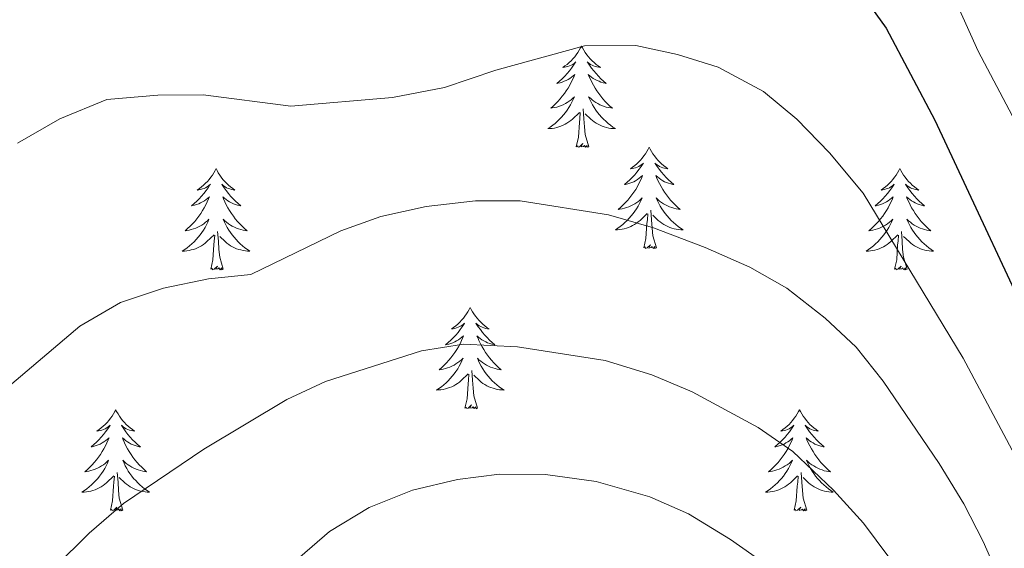
# Model space of a CAD drawing. Units: metres. Extents: x 627031 to 631541, y 4729206 to 4732259.
# Drawn here: x 628653 to 628769, y 4731573 to 4731635 of the extents above; entities that cross this region are included whole.
import ezdxf

# ---------------------------------------------------------------- set-up
doc = ezdxf.new("R2010")
doc.units = ezdxf.units.M
doc.header["$MEASUREMENT"] = 0
for name, color, linetype, lineweight in [('Level 36', 19, 'Continuous', 40), ('Level 4', 36, 'Continuous', 30), ('Level 5', 36, 'Continuous', 0)]:
    doc.layers.add(name, color=color, linetype=linetype, lineweight=lineweight)

msp = doc.modelspace()

# ---------------------------------------------------------------- linework, layer by layer
at = {"layer": 'Level 36', "color": 92, "linetype": 'Continuous', "lineweight": 0}
for points in [[(628718.78, 4731632.35), (628718.67, 4731632.14), (628718.51, 4731631.86), (628718.35, 4731631.59), (628718.16, 4731631.34), (628717.97, 4731631.09), (628717.76, 4731630.85), (628717.54, 4731630.63), (628717.31, 4731630.41), (628717.07, 4731630.21), (628716.82, 4731630.02), (628716.56, 4731629.84), (628716.76, 4731629.86), (628716.96, 4731629.9), (628717.16, 4731629.95), (628717.36, 4731630.02), (628717.55, 4731630.11), (628717.73, 4731630.21), (628717.9, 4731630.32), (628718.11, 4731630.51), (628718.07, 4731630.45), (628717.84, 4731630.1), (628717.59, 4731629.76), (628717.34, 4731629.44), (628717.07, 4731629.12), (628716.79, 4731628.82), (628716.5, 4731628.52), (628716.19, 4731628.24), (628715.88, 4731627.97), (628716, 4731627.99), (628716.25, 4731628.05), (628716.49, 4731628.12), (628716.73, 4731628.21), (628716.96, 4731628.31), (628717.18, 4731628.43), (628717.4, 4731628.56), (628717.61, 4731628.71), (628717.8, 4731628.87), (628717.99, 4731629.03), (628717.9, 4731628.81), (628717.75, 4731628.45), (628717.57, 4731628.1), (628717.39, 4731627.75), (628717.19, 4731627.41), (628716.98, 4731627.08), (628716.75, 4731626.76), (628716.51, 4731626.45), (628716.26, 4731626.14), (628716, 4731625.85), (628715.72, 4731625.57), (628715.43, 4731625.3), (628715.14, 4731625.04), (628715.33, 4731625.07), (628715.6, 4731625.11), (628715.86, 4731625.18), (628716.12, 4731625.26), (628716.38, 4731625.35), (628716.63, 4731625.46), (628716.87, 4731625.58), (628717.1, 4731625.72), (628717.33, 4731625.87), (628717.54, 4731626.03), (628717.75, 4731626.21), (628717.94, 4731626.4), (628717.8, 4731626.07)], [(628718.78, 4731632.35), (628718.89, 4731632.14), (628719.05, 4731631.86), (628719.21, 4731631.59), (628719.39, 4731631.34), (628719.59, 4731631.09), (628719.8, 4731630.85), (628720.01, 4731630.63), (628720.25, 4731630.41), (628720.49, 4731630.21), (628720.74, 4731630.02), (628721, 4731629.84), (628720.8, 4731629.86), (628720.59, 4731629.9), (628720.39, 4731629.95), (628720.2, 4731630.02), (628720.01, 4731630.11), (628719.83, 4731630.21), (628719.66, 4731630.32), (628719.45, 4731630.51), (628719.49, 4731630.45), (628719.72, 4731630.1), (628719.96, 4731629.76), (628720.22, 4731629.44), (628720.49, 4731629.12), (628720.77, 4731628.82), (628721.06, 4731628.52), (628721.36, 4731628.24), (628721.68, 4731627.97), (628721.55, 4731627.99), (628721.31, 4731628.05), (628721.06, 4731628.12), (628720.83, 4731628.21), (628720.6, 4731628.31), (628720.37, 4731628.43), (628720.16, 4731628.56), (628719.95, 4731628.71), (628719.75, 4731628.87), (628719.57, 4731629.03), (628719.65, 4731628.81), (628719.81, 4731628.45), (628719.98, 4731628.1), (628720.17, 4731627.75), (628720.37, 4731627.41), (628720.58, 4731627.08), (628720.81, 4731626.76), (628721.05, 4731626.45), (628721.3, 4731626.14), (628721.56, 4731625.85), (628721.83, 4731625.57), (628722.12, 4731625.3), (628722.42, 4731625.04), (628722.22, 4731625.07), (628721.96, 4731625.11), (628721.69, 4731625.18), (628721.43, 4731625.26), (628721.18, 4731625.35), (628720.93, 4731625.46), (628720.69, 4731625.58), (628720.46, 4731625.72), (628720.23, 4731625.87), (628720.01, 4731626.03), (628719.81, 4731626.21), (628719.61, 4731626.4), (628719.75, 4731626.07)], [(628717.8, 4731626.07), (628717.65, 4731625.75), (628717.48, 4731625.43), (628717.29, 4731625.13), (628717.1, 4731624.83), (628716.89, 4731624.55), (628716.66, 4731624.27), (628716.43, 4731624), (628716.18, 4731623.74), (628715.93, 4731623.5), (628715.66, 4731623.26), (628715.38, 4731623.04), (628715.09, 4731622.83), (628714.8, 4731622.64), (628715.06, 4731622.65), (628715.33, 4731622.67), (628715.59, 4731622.71), (628715.85, 4731622.77), (628716.1, 4731622.84), (628716.35, 4731622.93), (628716.6, 4731623.03), (628716.83, 4731623.15), (628717.06, 4731623.28), (628717.29, 4731623.43), (628717.5, 4731623.58), (628717.7, 4731623.75), (628718.55, 4731624.55)], [(628719.75, 4731626.07), (628719.91, 4731625.75), (628720.08, 4731625.43), (628720.26, 4731625.13), (628720.46, 4731624.83), (628720.67, 4731624.55), (628720.89, 4731624.27), (628721.13, 4731624), (628721.37, 4731623.74), (628721.63, 4731623.5), (628721.9, 4731623.26), (628722.18, 4731623.04), (628722.47, 4731622.83), (628722.76, 4731622.64), (628722.49, 4731622.65), (628722.23, 4731622.67), (628721.97, 4731622.71), (628721.71, 4731622.77), (628721.45, 4731622.84), (628721.2, 4731622.93), (628720.96, 4731623.03), (628720.72, 4731623.15), (628720.49, 4731623.28), (628720.27, 4731623.43), (628720.06, 4731623.58), (628719.85, 4731623.75), (628719.2, 4731624.37)], [(628718.16, 4731620.5), (628718.4, 4731621.62), (628718.52, 4731623.36), (628718.57, 4731623.8), (628718.63, 4731624.52)], [(628719.63, 4731620.5), (628719.2, 4731621.94), (628719.11, 4731622.85), (628719.06, 4731623.8), (628718.96, 4731624.96)], [(628719.63, 4731620.5), (628719.45, 4731620.44), (628719.44, 4731620.67), (628719.25, 4731620.45), (628719.13, 4731620.66), (628719, 4731620.55), (628718.73, 4731620.49), (628718.93, 4731620.89), (628718.55, 4731620.51), (628718.36, 4731620.45), (628718.32, 4731620.61), (628718.16, 4731620.5)], [(628726.74, 4731620.44), (628726.63, 4731620.22), (628726.47, 4731619.94), (628726.3, 4731619.68), (628726.12, 4731619.42), (628725.93, 4731619.17), (628725.72, 4731618.93), (628725.5, 4731618.71), (628725.27, 4731618.49), (628725.03, 4731618.29), (628724.78, 4731618.1), (628724.52, 4731617.92), (628724.72, 4731617.94), (628724.92, 4731617.98), (628725.12, 4731618.03), (628725.32, 4731618.1), (628725.51, 4731618.19), (628725.69, 4731618.29), (628725.86, 4731618.4), (628726.07, 4731618.59), (628726.03, 4731618.53), (628725.79, 4731618.18), (628725.55, 4731617.85), (628725.3, 4731617.52), (628725.03, 4731617.2), (628724.75, 4731616.9), (628724.46, 4731616.6), (628724.15, 4731616.32), (628723.84, 4731616.05), (628723.96, 4731616.07), (628724.21, 4731616.13), (628724.45, 4731616.2), (628724.69, 4731616.29), (628724.92, 4731616.39), (628725.14, 4731616.51), (628725.36, 4731616.64), (628725.57, 4731616.79), (628725.76, 4731616.95), (628725.95, 4731617.12), (628725.86, 4731616.89), (628725.71, 4731616.53), (628725.53, 4731616.18), (628725.35, 4731615.83), (628725.15, 4731615.49), (628724.94, 4731615.16), (628724.71, 4731614.84), (628724.47, 4731614.53), (628724.22, 4731614.22), (628723.96, 4731613.93), (628723.68, 4731613.65), (628723.39, 4731613.38), (628723.1, 4731613.12), (628723.29, 4731613.15), (628723.56, 4731613.19), (628723.82, 4731613.26), (628724.08, 4731613.34), (628724.34, 4731613.43), (628724.59, 4731613.54), (628724.83, 4731613.66), (628725.06, 4731613.8), (628725.29, 4731613.95), (628725.5, 4731614.11), (628725.71, 4731614.29), (628725.9, 4731614.48), (628725.76, 4731614.15)], [(628726.74, 4731620.44), (628726.85, 4731620.22), (628727, 4731619.94), (628727.17, 4731619.68), (628727.35, 4731619.42), (628727.55, 4731619.17), (628727.75, 4731618.93), (628727.97, 4731618.71), (628728.2, 4731618.49), (628728.44, 4731618.29), (628728.69, 4731618.1), (628728.95, 4731617.92), (628728.76, 4731617.94), (628728.55, 4731617.98), (628728.35, 4731618.03), (628728.16, 4731618.1), (628727.97, 4731618.19), (628727.79, 4731618.29), (628727.61, 4731618.4), (628727.41, 4731618.59), (628727.45, 4731618.53), (628727.68, 4731618.18), (628727.92, 4731617.85), (628728.18, 4731617.52), (628728.45, 4731617.2), (628728.73, 4731616.9), (628729.02, 4731616.6), (628729.32, 4731616.32), (628729.64, 4731616.05), (628729.51, 4731616.07), (628729.27, 4731616.13), (628729.02, 4731616.2), (628728.79, 4731616.29), (628728.56, 4731616.39), (628728.33, 4731616.51), (628728.12, 4731616.64), (628727.91, 4731616.79), (628727.71, 4731616.95), (628727.53, 4731617.12), (628727.61, 4731616.89), (628727.77, 4731616.53), (628727.94, 4731616.18), (628728.13, 4731615.83), (628728.33, 4731615.49), (628728.54, 4731615.16), (628728.77, 4731614.84), (628729.01, 4731614.53), (628729.26, 4731614.22), (628729.52, 4731613.93), (628729.79, 4731613.65), (628730.08, 4731613.38), (628730.38, 4731613.12), (628730.18, 4731613.15), (628729.92, 4731613.19), (628729.65, 4731613.26), (628729.39, 4731613.34), (628729.14, 4731613.43), (628728.89, 4731613.54), (628728.65, 4731613.66), (628728.42, 4731613.8), (628728.19, 4731613.95), (628727.97, 4731614.11), (628727.77, 4731614.29), (628727.57, 4731614.48), (628727.71, 4731614.15)], [(628675.75, 4731617.93), (628675.64, 4731617.71), (628675.48, 4731617.43), (628675.31, 4731617.17), (628675.13, 4731616.91), (628674.94, 4731616.66), (628674.73, 4731616.43), (628674.51, 4731616.2), (628674.28, 4731615.98), (628674.04, 4731615.78), (628673.79, 4731615.59), (628673.53, 4731615.41), (628673.73, 4731615.43), (628673.93, 4731615.47), (628674.13, 4731615.53), (628674.33, 4731615.6), (628674.52, 4731615.68), (628674.7, 4731615.78), (628674.87, 4731615.89), (628675.08, 4731616.08), (628675.03, 4731616.02), (628674.81, 4731615.67), (628674.56, 4731615.34), (628674.31, 4731615.01), (628674.04, 4731614.69), (628673.76, 4731614.39), (628673.47, 4731614.1), (628673.16, 4731613.81), (628672.85, 4731613.54), (628672.97, 4731613.57), (628673.22, 4731613.62), (628673.46, 4731613.7), (628673.7, 4731613.78), (628673.93, 4731613.89), (628674.15, 4731614.01), (628674.37, 4731614.14), (628674.57, 4731614.28), (628674.77, 4731614.44), (628674.96, 4731614.61), (628674.87, 4731614.39), (628674.71, 4731614.03), (628674.54, 4731613.67), (628674.36, 4731613.32), (628674.16, 4731612.98), (628673.95, 4731612.65), (628673.72, 4731612.33), (628673.48, 4731612.02), (628673.23, 4731611.72), (628672.97, 4731611.42), (628672.69, 4731611.14), (628672.4, 4731610.87), (628672.11, 4731610.61), (628672.3, 4731610.64), (628672.57, 4731610.69), (628672.83, 4731610.75), (628673.09, 4731610.83), (628673.35, 4731610.92), (628673.59, 4731611.03), (628673.84, 4731611.15), (628674.07, 4731611.29), (628674.29, 4731611.44), (628674.51, 4731611.61), (628674.72, 4731611.78), (628674.91, 4731611.97), (628674.77, 4731611.64)], [(628675.75, 4731617.93), (628675.86, 4731617.71), (628676.01, 4731617.43), (628676.18, 4731617.17), (628676.36, 4731616.91), (628676.56, 4731616.66), (628676.77, 4731616.43), (628676.98, 4731616.2), (628677.21, 4731615.98), (628677.45, 4731615.78), (628677.71, 4731615.59), (628677.97, 4731615.41), (628677.77, 4731615.43), (628677.56, 4731615.47), (628677.36, 4731615.53), (628677.17, 4731615.6), (628676.98, 4731615.68), (628676.8, 4731615.78), (628676.63, 4731615.89), (628676.42, 4731616.08), (628676.46, 4731616.02), (628676.69, 4731615.67), (628676.93, 4731615.34), (628677.19, 4731615.01), (628677.46, 4731614.69), (628677.74, 4731614.39), (628678.03, 4731614.1), (628678.33, 4731613.81), (628678.65, 4731613.54), (628678.52, 4731613.57), (628678.28, 4731613.62), (628678.03, 4731613.7), (628677.8, 4731613.78), (628677.57, 4731613.89), (628677.34, 4731614.01), (628677.13, 4731614.14), (628676.92, 4731614.28), (628676.72, 4731614.44), (628676.54, 4731614.61), (628676.63, 4731614.39), (628676.78, 4731614.03), (628676.95, 4731613.67), (628677.14, 4731613.32), (628677.34, 4731612.98), (628677.55, 4731612.65), (628677.78, 4731612.33), (628678.01, 4731612.02), (628678.27, 4731611.72), (628678.53, 4731611.42), (628678.81, 4731611.14), (628679.09, 4731610.87), (628679.39, 4731610.61), (628679.19, 4731610.64), (628678.93, 4731610.69), (628678.66, 4731610.75), (628678.4, 4731610.83), (628678.15, 4731610.92), (628677.9, 4731611.03), (628677.66, 4731611.15), (628677.43, 4731611.29), (628677.2, 4731611.44), (628676.99, 4731611.61), (628676.78, 4731611.78), (628676.58, 4731611.97), (628676.73, 4731611.64)], [(628756.25, 4731617.93), (628756.14, 4731617.71), (628755.99, 4731617.43), (628755.82, 4731617.17), (628755.64, 4731616.91), (628755.44, 4731616.66), (628755.24, 4731616.42), (628755.02, 4731616.2), (628754.79, 4731615.98), (628754.55, 4731615.78), (628754.3, 4731615.59), (628754.04, 4731615.41), (628754.23, 4731615.43), (628754.44, 4731615.47), (628754.64, 4731615.53), (628754.83, 4731615.59), (628755.02, 4731615.68), (628755.2, 4731615.78), (628755.38, 4731615.89), (628755.58, 4731616.08), (628755.54, 4731616.02), (628755.31, 4731615.67), (628755.07, 4731615.34), (628754.81, 4731615.01), (628754.54, 4731614.69), (628754.26, 4731614.39), (628753.97, 4731614.09), (628753.67, 4731613.81), (628753.35, 4731613.54), (628753.48, 4731613.56), (628753.73, 4731613.62), (628753.97, 4731613.69), (628754.2, 4731613.78), (628754.43, 4731613.89), (628754.66, 4731614), (628754.87, 4731614.13), (628755.08, 4731614.28), (628755.28, 4731614.44), (628755.46, 4731614.61), (628755.38, 4731614.39), (628755.22, 4731614.02), (628755.05, 4731613.67), (628754.86, 4731613.32), (628754.66, 4731612.98), (628754.45, 4731612.65), (628754.23, 4731612.33), (628753.99, 4731612.02), (628753.73, 4731611.71), (628753.47, 4731611.42), (628753.2, 4731611.14), (628752.91, 4731610.87), (628752.61, 4731610.61), (628752.81, 4731610.64), (628753.07, 4731610.69), (628753.34, 4731610.75), (628753.6, 4731610.83), (628753.85, 4731610.92), (628754.1, 4731611.03), (628754.34, 4731611.15), (628754.57, 4731611.29), (628754.8, 4731611.44), (628755.02, 4731611.61), (628755.22, 4731611.78), (628755.42, 4731611.97), (628755.28, 4731611.64)], [(628756.25, 4731617.93), (628756.36, 4731617.71), (628756.52, 4731617.43), (628756.69, 4731617.17), (628756.87, 4731616.91), (628757.06, 4731616.66), (628757.27, 4731616.42), (628757.49, 4731616.2), (628757.72, 4731615.98), (628757.96, 4731615.78), (628758.21, 4731615.59), (628758.47, 4731615.41), (628758.27, 4731615.43), (628758.07, 4731615.47), (628757.87, 4731615.53), (628757.67, 4731615.59), (628757.49, 4731615.68), (628757.3, 4731615.78), (628757.13, 4731615.89), (628756.93, 4731616.08), (628756.97, 4731616.02), (628757.2, 4731615.67), (628757.44, 4731615.34), (628757.69, 4731615.01), (628757.96, 4731614.69), (628758.24, 4731614.39), (628758.53, 4731614.09), (628758.84, 4731613.81), (628759.15, 4731613.54), (628759.03, 4731613.56), (628758.78, 4731613.62), (628758.54, 4731613.69), (628758.3, 4731613.78), (628758.07, 4731613.89), (628757.85, 4731614), (628757.63, 4731614.13), (628757.43, 4731614.28), (628757.23, 4731614.44), (628757.04, 4731614.61), (628757.13, 4731614.39), (628757.29, 4731614.02), (628757.46, 4731613.67), (628757.64, 4731613.32), (628757.84, 4731612.98), (628758.05, 4731612.65), (628758.28, 4731612.33), (628758.52, 4731612.02), (628758.77, 4731611.71), (628759.03, 4731611.42), (628759.31, 4731611.14), (628759.6, 4731610.87), (628759.89, 4731610.61), (628759.7, 4731610.64), (628759.43, 4731610.69), (628759.17, 4731610.75), (628758.91, 4731610.83), (628758.65, 4731610.92), (628758.41, 4731611.03), (628758.17, 4731611.15), (628757.93, 4731611.29), (628757.71, 4731611.44), (628757.49, 4731611.61), (628757.28, 4731611.78), (628757.09, 4731611.97), (628757.23, 4731611.64)], [(628725.76, 4731614.15), (628725.61, 4731613.83), (628725.44, 4731613.52), (628725.25, 4731613.21), (628725.06, 4731612.91), (628724.85, 4731612.63), (628724.62, 4731612.35), (628724.39, 4731612.08), (628724.14, 4731611.82), (628723.89, 4731611.58), (628723.62, 4731611.34), (628723.34, 4731611.12), (628723.05, 4731610.91), (628722.76, 4731610.72), (628723.02, 4731610.73), (628723.29, 4731610.75), (628723.55, 4731610.8), (628723.81, 4731610.85), (628724.06, 4731610.93), (628724.31, 4731611.01), (628724.56, 4731611.11), (628724.79, 4731611.23), (628725.02, 4731611.36), (628725.25, 4731611.51), (628725.46, 4731611.67), (628725.66, 4731611.83), (628726.51, 4731612.63)], [(628727.71, 4731614.15), (628727.87, 4731613.83), (628728.04, 4731613.52), (628728.22, 4731613.21), (628728.42, 4731612.91), (628728.63, 4731612.63), (628728.85, 4731612.35), (628729.09, 4731612.08), (628729.33, 4731611.82), (628729.59, 4731611.58), (628729.86, 4731611.34), (628730.14, 4731611.12), (628730.43, 4731610.91), (628730.72, 4731610.72), (628730.45, 4731610.73), (628730.19, 4731610.75), (628729.93, 4731610.8), (628729.67, 4731610.85), (628729.41, 4731610.93), (628729.16, 4731611.01), (628728.92, 4731611.11), (628728.68, 4731611.23), (628728.45, 4731611.36), (628728.23, 4731611.51), (628728.02, 4731611.67), (628727.81, 4731611.83), (628727.16, 4731612.45)], [(628726.12, 4731608.59), (628726.36, 4731609.7), (628726.48, 4731611.45), (628726.53, 4731611.88), (628726.59, 4731612.6)], [(628727.59, 4731608.59), (628727.16, 4731610.03), (628727.07, 4731610.93), (628727.02, 4731611.88), (628726.92, 4731613.04)], [(628674.77, 4731611.64), (628674.62, 4731611.32), (628674.45, 4731611.01), (628674.26, 4731610.7), (628674.07, 4731610.41), (628673.86, 4731610.12), (628673.63, 4731609.84), (628673.4, 4731609.57), (628673.15, 4731609.31), (628672.89, 4731609.07), (628672.63, 4731608.83), (628672.35, 4731608.61), (628672.06, 4731608.4), (628671.77, 4731608.21), (628672.03, 4731608.22), (628672.3, 4731608.25), (628672.56, 4731608.29), (628672.82, 4731608.35), (628673.07, 4731608.42), (628673.32, 4731608.5), (628673.57, 4731608.61), (628673.8, 4731608.72), (628674.03, 4731608.85), (628674.26, 4731609), (628674.47, 4731609.16), (628674.67, 4731609.33), (628675.52, 4731610.13)], [(628676.73, 4731611.64), (628676.88, 4731611.32), (628677.05, 4731611.01), (628677.23, 4731610.7), (628677.43, 4731610.41), (628677.64, 4731610.12), (628677.86, 4731609.84), (628678.1, 4731609.57), (628678.34, 4731609.31), (628678.6, 4731609.07), (628678.87, 4731608.83), (628679.15, 4731608.61), (628679.44, 4731608.4), (628679.73, 4731608.21), (628679.46, 4731608.22), (628679.2, 4731608.25), (628678.94, 4731608.29), (628678.68, 4731608.35), (628678.42, 4731608.42), (628678.17, 4731608.5), (628677.93, 4731608.61), (628677.69, 4731608.72), (628677.46, 4731608.85), (628677.24, 4731609), (628677.03, 4731609.16), (628676.82, 4731609.33), (628676.17, 4731609.95)], [(628755.28, 4731611.64), (628755.12, 4731611.32), (628754.95, 4731611.01), (628754.77, 4731610.7), (628754.57, 4731610.41), (628754.36, 4731610.12), (628754.14, 4731609.84), (628753.9, 4731609.57), (628753.66, 4731609.31), (628753.4, 4731609.07), (628753.13, 4731608.83), (628752.85, 4731608.61), (628752.56, 4731608.4), (628752.27, 4731608.21), (628752.54, 4731608.22), (628752.8, 4731608.25), (628753.06, 4731608.29), (628753.32, 4731608.34), (628753.58, 4731608.42), (628753.83, 4731608.5), (628754.07, 4731608.61), (628754.31, 4731608.72), (628754.54, 4731608.85), (628754.76, 4731609), (628754.97, 4731609.16), (628755.18, 4731609.33), (628756.03, 4731610.13)], [(628757.23, 4731611.64), (628757.39, 4731611.32), (628757.55, 4731611.01), (628757.74, 4731610.7), (628757.93, 4731610.41), (628758.14, 4731610.12), (628758.37, 4731609.84), (628758.6, 4731609.57), (628758.85, 4731609.31), (628759.11, 4731609.07), (628759.37, 4731608.83), (628759.65, 4731608.61), (628759.94, 4731608.4), (628760.23, 4731608.21), (628759.97, 4731608.22), (628759.71, 4731608.25), (628759.44, 4731608.29), (628759.18, 4731608.34), (628758.93, 4731608.42), (628758.68, 4731608.5), (628758.43, 4731608.61), (628758.2, 4731608.72), (628757.97, 4731608.85), (628757.75, 4731609), (628757.53, 4731609.16), (628757.33, 4731609.33), (628756.67, 4731609.95)], [(628675.13, 4731606.08), (628675.37, 4731607.19), (628675.49, 4731608.94), (628675.53, 4731609.37), (628675.6, 4731610.09)], [(628676.6, 4731606.08), (628676.17, 4731607.52), (628676.08, 4731608.42), (628676.03, 4731609.37), (628675.93, 4731610.53)], [(628755.63, 4731606.08), (628755.88, 4731607.19), (628755.99, 4731608.94), (628756.04, 4731609.37), (628756.1, 4731610.09)], [(628757.1, 4731606.08), (628756.67, 4731607.52), (628756.58, 4731608.42), (628756.54, 4731609.37), (628756.44, 4731610.53)], [(628727.59, 4731608.59), (628727.41, 4731608.52), (628727.4, 4731608.76), (628727.21, 4731608.53), (628727.09, 4731608.74), (628726.96, 4731608.63), (628726.69, 4731608.57), (628726.89, 4731608.97), (628726.51, 4731608.59), (628726.32, 4731608.53), (628726.28, 4731608.7), (628726.12, 4731608.59)], [(628676.6, 4731606.08), (628676.43, 4731606.01), (628676.41, 4731606.25), (628676.22, 4731606.03), (628676.09, 4731606.23), (628675.97, 4731606.12), (628675.7, 4731606.07), (628675.9, 4731606.46), (628675.51, 4731606.08), (628675.33, 4731606.03), (628675.29, 4731606.19), (628675.13, 4731606.08)], [(628757.1, 4731606.08), (628756.93, 4731606.01), (628756.91, 4731606.25), (628756.72, 4731606.03), (628756.6, 4731606.23), (628756.48, 4731606.12), (628756.21, 4731606.07), (628756.41, 4731606.46), (628756.02, 4731606.08), (628755.83, 4731606.03), (628755.79, 4731606.19), (628755.63, 4731606.08)], [(628705.67, 4731601.57), (628705.56, 4731601.35), (628705.4, 4731601.07), (628705.24, 4731600.81), (628705.05, 4731600.55), (628704.86, 4731600.3), (628704.65, 4731600.07), (628704.43, 4731599.84), (628704.2, 4731599.62), (628703.96, 4731599.42), (628703.71, 4731599.23), (628703.45, 4731599.05), (628703.65, 4731599.07), (628703.85, 4731599.11), (628704.05, 4731599.17), (628704.25, 4731599.24), (628704.44, 4731599.32), (628704.62, 4731599.42), (628704.79, 4731599.53), (628705, 4731599.72), (628704.96, 4731599.66), (628704.73, 4731599.31), (628704.48, 4731598.98), (628704.23, 4731598.65), (628703.96, 4731598.33), (628703.68, 4731598.03), (628703.39, 4731597.74), (628703.09, 4731597.45), (628702.77, 4731597.18), (628702.9, 4731597.21), (628703.14, 4731597.26), (628703.38, 4731597.34), (628703.62, 4731597.42), (628703.85, 4731597.53), (628704.07, 4731597.65), (628704.29, 4731597.78), (628704.5, 4731597.92), (628704.69, 4731598.08), (628704.88, 4731598.25), (628704.79, 4731598.03), (628704.64, 4731597.67), (628704.47, 4731597.31), (628704.28, 4731596.96), (628704.08, 4731596.62), (628703.87, 4731596.29), (628703.64, 4731595.97), (628703.4, 4731595.66), (628703.15, 4731595.36), (628702.89, 4731595.06), (628702.61, 4731594.78), (628702.33, 4731594.51), (628702.03, 4731594.25), (628702.23, 4731594.28), (628702.49, 4731594.33), (628702.75, 4731594.39), (628703.01, 4731594.47), (628703.27, 4731594.56), (628703.52, 4731594.67), (628703.76, 4731594.79), (628703.99, 4731594.93), (628704.22, 4731595.08), (628704.43, 4731595.25), (628704.64, 4731595.42), (628704.83, 4731595.61), (628704.69, 4731595.28)], [(628705.67, 4731601.57), (628705.78, 4731601.35), (628705.94, 4731601.07), (628706.1, 4731600.81), (628706.29, 4731600.55), (628706.48, 4731600.3), (628706.69, 4731600.07), (628706.91, 4731599.84), (628707.14, 4731599.62), (628707.38, 4731599.42), (628707.63, 4731599.23), (628707.89, 4731599.05), (628707.69, 4731599.07), (628707.49, 4731599.11), (628707.29, 4731599.17), (628707.09, 4731599.24), (628706.9, 4731599.32), (628706.72, 4731599.42), (628706.55, 4731599.53), (628706.34, 4731599.72), (628706.38, 4731599.66), (628706.61, 4731599.31), (628706.86, 4731598.98), (628707.11, 4731598.65), (628707.38, 4731598.33), (628707.66, 4731598.03), (628707.95, 4731597.74), (628708.25, 4731597.45), (628708.57, 4731597.18), (628708.44, 4731597.21), (628708.2, 4731597.26), (628707.96, 4731597.34), (628707.72, 4731597.42), (628707.49, 4731597.53), (628707.27, 4731597.65), (628707.05, 4731597.78), (628706.84, 4731597.92), (628706.65, 4731598.08), (628706.46, 4731598.25), (628706.55, 4731598.03), (628706.7, 4731597.67), (628706.87, 4731597.31), (628707.06, 4731596.96), (628707.26, 4731596.62), (628707.47, 4731596.29), (628707.7, 4731595.97), (628707.94, 4731595.66), (628708.19, 4731595.36), (628708.45, 4731595.06), (628708.73, 4731594.78), (628709.01, 4731594.51), (628709.31, 4731594.25), (628709.11, 4731594.28), (628708.85, 4731594.33), (628708.59, 4731594.39), (628708.33, 4731594.47), (628708.07, 4731594.56), (628707.82, 4731594.67), (628707.58, 4731594.79), (628707.35, 4731594.93), (628707.12, 4731595.08), (628706.91, 4731595.25), (628706.7, 4731595.42), (628706.51, 4731595.61), (628706.65, 4731595.28)], [(628704.69, 4731595.28), (628704.54, 4731594.96), (628704.37, 4731594.65), (628704.19, 4731594.34), (628703.99, 4731594.05), (628703.78, 4731593.76), (628703.56, 4731593.48), (628703.32, 4731593.21), (628703.07, 4731592.95), (628702.82, 4731592.71), (628702.55, 4731592.47), (628702.27, 4731592.25), (628701.98, 4731592.04), (628701.69, 4731591.85), (628701.95, 4731591.86), (628702.22, 4731591.89), (628702.48, 4731591.93), (628702.74, 4731591.99), (628702.99, 4731592.06), (628703.24, 4731592.14), (628703.49, 4731592.25), (628703.73, 4731592.36), (628703.96, 4731592.49), (628704.18, 4731592.64), (628704.39, 4731592.8), (628704.59, 4731592.97), (628705.44, 4731593.77)], [(628706.65, 4731595.28), (628706.8, 4731594.96), (628706.97, 4731594.65), (628707.15, 4731594.34), (628707.35, 4731594.05), (628707.56, 4731593.76), (628707.78, 4731593.48), (628708.02, 4731593.21), (628708.27, 4731592.95), (628708.52, 4731592.71), (628708.79, 4731592.47), (628709.07, 4731592.25), (628709.36, 4731592.04), (628709.65, 4731591.85), (628709.39, 4731591.86), (628709.12, 4731591.89), (628708.86, 4731591.93), (628708.6, 4731591.99), (628708.35, 4731592.06), (628708.1, 4731592.14), (628707.85, 4731592.25), (628707.61, 4731592.36), (628707.38, 4731592.49), (628707.16, 4731592.64), (628706.95, 4731592.8), (628706.75, 4731592.97), (628706.09, 4731593.59)], [(628706.52, 4731589.72), (628706.09, 4731591.16), (628706, 4731592.06), (628705.95, 4731593.01), (628705.85, 4731594.17)], [(628705.05, 4731589.72), (628705.3, 4731590.83), (628705.41, 4731592.58), (628705.46, 4731593.01), (628705.52, 4731593.73)], [(628663.93, 4731589.54), (628663.82, 4731589.32), (628663.67, 4731589.05), (628663.5, 4731588.78), (628663.31, 4731588.53), (628663.12, 4731588.28), (628662.91, 4731588.04), (628662.69, 4731587.81), (628662.46, 4731587.6), (628662.22, 4731587.39), (628661.97, 4731587.2), (628661.71, 4731587.03), (628661.91, 4731587.05), (628662.11, 4731587.09), (628662.31, 4731587.14), (628662.51, 4731587.21), (628662.7, 4731587.3), (628662.88, 4731587.39), (628663.05, 4731587.51), (628663.26, 4731587.7), (628663.22, 4731587.63), (628662.99, 4731587.29), (628662.74, 4731586.95), (628662.49, 4731586.63), (628662.22, 4731586.31), (628661.94, 4731586.01), (628661.65, 4731585.71), (628661.35, 4731585.43), (628661.03, 4731585.16), (628661.16, 4731585.18), (628661.4, 4731585.24), (628661.64, 4731585.31), (628661.88, 4731585.4), (628662.11, 4731585.5), (628662.33, 4731585.62), (628662.55, 4731585.75), (628662.76, 4731585.9), (628662.95, 4731586.05), (628663.14, 4731586.22), (628663.05, 4731586), (628662.9, 4731585.64), (628662.73, 4731585.29), (628662.54, 4731584.94), (628662.34, 4731584.6), (628662.13, 4731584.27), (628661.9, 4731583.95), (628661.66, 4731583.63), (628661.41, 4731583.33), (628661.15, 4731583.04), (628660.87, 4731582.76), (628660.59, 4731582.49), (628660.29, 4731582.23), (628660.49, 4731582.25), (628660.75, 4731582.3), (628661.01, 4731582.37), (628661.27, 4731582.44), (628661.53, 4731582.54), (628661.78, 4731582.65), (628662.02, 4731582.77), (628662.25, 4731582.91), (628662.48, 4731583.06), (628662.69, 4731583.22), (628662.9, 4731583.4), (628663.09, 4731583.59), (628662.95, 4731583.26)], [(628663.93, 4731589.54), (628664.04, 4731589.32), (628664.2, 4731589.05), (628664.37, 4731588.78), (628664.55, 4731588.53), (628664.74, 4731588.28), (628664.95, 4731588.04), (628665.17, 4731587.81), (628665.4, 4731587.6), (628665.64, 4731587.39), (628665.89, 4731587.2), (628666.15, 4731587.03), (628665.95, 4731587.05), (628665.75, 4731587.09), (628665.55, 4731587.14), (628665.35, 4731587.21), (628665.16, 4731587.3), (628664.98, 4731587.39), (628664.81, 4731587.51), (628664.6, 4731587.7), (628664.64, 4731587.63), (628664.87, 4731587.29), (628665.12, 4731586.95), (628665.37, 4731586.63), (628665.64, 4731586.31), (628665.92, 4731586.01), (628666.21, 4731585.71), (628666.51, 4731585.43), (628666.83, 4731585.16), (628666.7, 4731585.18), (628666.46, 4731585.24), (628666.22, 4731585.31), (628665.98, 4731585.4), (628665.75, 4731585.5), (628665.53, 4731585.62), (628665.31, 4731585.75), (628665.1, 4731585.9), (628664.91, 4731586.05), (628664.72, 4731586.22), (628664.81, 4731586), (628664.96, 4731585.64), (628665.13, 4731585.29), (628665.32, 4731584.94), (628665.52, 4731584.6), (628665.73, 4731584.27), (628665.96, 4731583.95), (628666.2, 4731583.63), (628666.45, 4731583.33), (628666.71, 4731583.04), (628666.99, 4731582.76), (628667.27, 4731582.49), (628667.57, 4731582.23), (628667.37, 4731582.25), (628667.11, 4731582.3), (628666.85, 4731582.37), (628666.59, 4731582.44), (628666.33, 4731582.54), (628666.08, 4731582.65), (628665.84, 4731582.77), (628665.61, 4731582.91), (628665.38, 4731583.06), (628665.17, 4731583.22), (628664.96, 4731583.4), (628664.77, 4731583.59), (628664.91, 4731583.26)], [(628706.52, 4731589.72), (628706.35, 4731589.65), (628706.33, 4731589.89), (628706.14, 4731589.67), (628706.02, 4731589.87), (628705.9, 4731589.76), (628705.63, 4731589.71), (628705.82, 4731590.1), (628705.44, 4731589.72), (628705.25, 4731589.67), (628705.21, 4731589.83), (628705.05, 4731589.72)], [(628744.44, 4731589.54), (628744.33, 4731589.32), (628744.17, 4731589.05), (628744, 4731588.78), (628743.82, 4731588.53), (628743.63, 4731588.28), (628743.42, 4731588.04), (628743.2, 4731587.81), (628742.97, 4731587.6), (628742.73, 4731587.39), (628742.48, 4731587.2), (628742.22, 4731587.03), (628742.42, 4731587.05), (628742.62, 4731587.09), (628742.82, 4731587.14), (628743.01, 4731587.21), (628743.2, 4731587.29), (628743.39, 4731587.39), (628743.56, 4731587.51), (628743.76, 4731587.7), (628743.72, 4731587.63), (628743.49, 4731587.29), (628743.25, 4731586.95), (628742.99, 4731586.63), (628742.73, 4731586.31), (628742.45, 4731586.01), (628742.15, 4731585.71), (628741.85, 4731585.43), (628741.54, 4731585.16), (628741.66, 4731585.18), (628741.91, 4731585.24), (628742.15, 4731585.31), (628742.39, 4731585.4), (628742.62, 4731585.5), (628742.84, 4731585.62), (628743.06, 4731585.75), (628743.26, 4731585.89), (628743.46, 4731586.05), (628743.65, 4731586.22), (628743.56, 4731586), (628743.4, 4731585.64), (628743.23, 4731585.29), (628743.05, 4731584.94), (628742.85, 4731584.6), (628742.63, 4731584.27), (628742.41, 4731583.95), (628742.17, 4731583.63), (628741.92, 4731583.33), (628741.65, 4731583.04), (628741.38, 4731582.76), (628741.09, 4731582.49), (628740.79, 4731582.23), (628740.99, 4731582.25), (628741.26, 4731582.3), (628741.52, 4731582.37), (628741.78, 4731582.44), (628742.03, 4731582.54), (628742.28, 4731582.65), (628742.52, 4731582.77), (628742.76, 4731582.91), (628742.98, 4731583.06), (628743.2, 4731583.22), (628743.41, 4731583.4), (628743.6, 4731583.59), (628743.46, 4731583.26)], [(628744.44, 4731589.54), (628744.55, 4731589.32), (628744.7, 4731589.05), (628744.87, 4731588.78), (628745.05, 4731588.53), (628745.25, 4731588.28), (628745.45, 4731588.04), (628745.67, 4731587.81), (628745.9, 4731587.6), (628746.14, 4731587.39), (628746.39, 4731587.2), (628746.65, 4731587.03), (628746.45, 4731587.05), (628746.25, 4731587.09), (628746.05, 4731587.14), (628745.86, 4731587.21), (628745.67, 4731587.29), (628745.49, 4731587.39), (628745.31, 4731587.51), (628745.11, 4731587.7), (628745.15, 4731587.63), (628745.38, 4731587.29), (628745.62, 4731586.95), (628745.88, 4731586.63), (628746.15, 4731586.31), (628746.43, 4731586), (628746.72, 4731585.71), (628747.02, 4731585.43), (628747.33, 4731585.16), (628747.21, 4731585.18), (628746.96, 4731585.24), (628746.72, 4731585.31), (628746.49, 4731585.4), (628746.25, 4731585.5), (628746.03, 4731585.62), (628745.82, 4731585.75), (628745.61, 4731585.89), (628745.41, 4731586.05), (628745.23, 4731586.22), (628745.31, 4731586), (628745.47, 4731585.64), (628745.64, 4731585.29), (628745.83, 4731584.94), (628746.03, 4731584.6), (628746.24, 4731584.27), (628746.46, 4731583.95), (628746.7, 4731583.63), (628746.95, 4731583.33), (628747.22, 4731583.04), (628747.49, 4731582.76), (628747.78, 4731582.49), (628748.08, 4731582.23), (628747.88, 4731582.25), (628747.61, 4731582.3), (628747.35, 4731582.36), (628747.09, 4731582.44), (628746.84, 4731582.54), (628746.59, 4731582.65), (628746.35, 4731582.77), (628746.11, 4731582.91), (628745.89, 4731583.06), (628745.67, 4731583.22), (628745.47, 4731583.4), (628745.27, 4731583.58), (628745.41, 4731583.26)], [(628662.95, 4731583.26), (628662.8, 4731582.94), (628662.63, 4731582.62), (628662.45, 4731582.32), (628662.25, 4731582.02), (628662.04, 4731581.73), (628661.82, 4731581.45), (628661.58, 4731581.19), (628661.33, 4731580.93), (628661.08, 4731580.68), (628660.81, 4731580.45), (628660.53, 4731580.23), (628660.24, 4731580.02), (628659.95, 4731579.83), (628660.21, 4731579.84), (628660.48, 4731579.86), (628660.74, 4731579.9), (628661, 4731579.96), (628661.25, 4731580.03), (628661.5, 4731580.12), (628661.75, 4731580.22), (628661.99, 4731580.34), (628662.22, 4731580.47), (628662.44, 4731580.61), (628662.65, 4731580.77), (628662.85, 4731580.94), (628663.7, 4731581.74)], [(628664.91, 4731583.26), (628665.06, 4731582.94), (628665.23, 4731582.62), (628665.41, 4731582.32), (628665.61, 4731582.02), (628665.82, 4731581.73), (628666.04, 4731581.45), (628666.28, 4731581.19), (628666.53, 4731580.93), (628666.78, 4731580.68), (628667.05, 4731580.45), (628667.33, 4731580.23), (628667.62, 4731580.02), (628667.91, 4731579.83), (628667.65, 4731579.84), (628667.38, 4731579.86), (628667.12, 4731579.9), (628666.86, 4731579.96), (628666.61, 4731580.03), (628666.36, 4731580.12), (628666.11, 4731580.22), (628665.87, 4731580.34), (628665.64, 4731580.47), (628665.42, 4731580.61), (628665.21, 4731580.77), (628665.01, 4731580.94), (628664.35, 4731581.56)], [(628743.46, 4731583.26), (628743.3, 4731582.94), (628743.13, 4731582.62), (628742.95, 4731582.32), (628742.75, 4731582.02), (628742.54, 4731581.73), (628742.32, 4731581.45), (628742.09, 4731581.19), (628741.84, 4731580.93), (628741.58, 4731580.68), (628741.31, 4731580.45), (628741.03, 4731580.23), (628740.75, 4731580.02), (628740.45, 4731579.83), (628740.72, 4731579.84), (628740.98, 4731579.86), (628741.25, 4731579.9), (628741.5, 4731579.96), (628741.76, 4731580.03), (628742.01, 4731580.12), (628742.25, 4731580.22), (628742.49, 4731580.34), (628742.72, 4731580.47), (628742.94, 4731580.61), (628743.16, 4731580.77), (628743.36, 4731580.94), (628744.21, 4731581.74)], [(628745.41, 4731583.26), (628745.57, 4731582.94), (628745.74, 4731582.62), (628745.92, 4731582.32), (628746.12, 4731582.02), (628746.33, 4731581.73), (628746.55, 4731581.45), (628746.78, 4731581.19), (628747.03, 4731580.93), (628747.29, 4731580.68), (628747.56, 4731580.45), (628747.84, 4731580.23), (628748.13, 4731580.02), (628748.41, 4731579.83), (628748.15, 4731579.84), (628747.89, 4731579.86), (628747.63, 4731579.9), (628747.37, 4731579.96), (628747.11, 4731580.03), (628746.86, 4731580.12), (628746.62, 4731580.22), (628746.38, 4731580.34), (628746.15, 4731580.47), (628745.93, 4731580.61), (628745.71, 4731580.77), (628745.51, 4731580.94), (628744.85, 4731581.56)], [(628663.31, 4731577.69), (628663.56, 4731578.81), (628663.67, 4731580.55), (628663.72, 4731580.99), (628663.78, 4731581.71)], [(628664.78, 4731577.69), (628664.35, 4731579.13), (628664.26, 4731580.04), (628664.21, 4731580.99), (628664.11, 4731582.15)], [(628743.82, 4731577.69), (628744.06, 4731578.81), (628744.17, 4731580.55), (628744.22, 4731580.99), (628744.29, 4731581.71)], [(628745.29, 4731577.69), (628744.86, 4731579.13), (628744.77, 4731580.04), (628744.72, 4731580.99), (628744.62, 4731582.15)], [(628664.78, 4731577.69), (628664.61, 4731577.62), (628664.59, 4731577.86), (628664.4, 4731577.64), (628664.28, 4731577.84), (628664.16, 4731577.74), (628663.89, 4731577.68), (628664.08, 4731578.07), (628663.7, 4731577.69), (628663.51, 4731577.64), (628663.47, 4731577.8), (628663.31, 4731577.69)], [(628745.29, 4731577.69), (628745.11, 4731577.62), (628745.09, 4731577.86), (628744.9, 4731577.64), (628744.78, 4731577.84), (628744.66, 4731577.74), (628744.39, 4731577.68), (628744.59, 4731578.07), (628744.2, 4731577.69), (628744.01, 4731577.64), (628743.97, 4731577.8), (628743.82, 4731577.69)]]:
    msp.add_lwpolyline(points, dxfattribs=at)
at = {"layer": 'Level 4', "color": 36, "linetype": 'Continuous', "lineweight": 30}
msp.add_polyline3d([(628748.26, 4731643.39, 825), (628754.65, 4731634.47, 825), (628760.37, 4731623.65, 825), (628773.97, 4731594.49, 825)], dxfattribs=at)
at = {"layer": 'Level 5', "color": 36, "linetype": 'Continuous', "lineweight": 0}
for points in [[(628762.78, 4731637.82, 820), (628765.46, 4731631.77, 820), (628773.17, 4731617.2, 820)], [(628652.37, 4731620.92, 830), (628657.34, 4731623.8, 830), (628662.89, 4731626.05, 830), (628668.9, 4731626.57, 830), (628674.22, 4731626.6, 830), (628684.55, 4731625.27, 830), (628696.52, 4731626.32, 830), (628702.63, 4731627.49, 830), (628708.67, 4731629.54, 830), (628719.12, 4731632.4, 830), (628725.18, 4731632.41, 830), (628730.09, 4731631.38, 830), (628734.86, 4731629.87, 830), (628740.19, 4731627.03, 830), (628744.13, 4731623.75, 830), (628747.96, 4731619.8, 830), (628751.95, 4731615.03, 830), (628763.72, 4731595.59, 830), (628772.02, 4731579.97, 830)], [(628650.93, 4731591.91, 835), (628659.69, 4731599.37, 835), (628664.48, 4731602.16, 835), (628669.57, 4731603.86, 835), (628674.87, 4731604.95, 835), (628679.85, 4731605.48, 835), (628690.45, 4731610.6, 835), (628695.15, 4731612.31, 835), (628700.49, 4731613.47, 835), (628706.28, 4731614.13, 835), (628711.54, 4731614.12, 835), (628721.95, 4731612.49, 835), (628727.23, 4731610.96, 835), (628733.31, 4731608.64, 835), (628738.58, 4731606.32, 835), (628742.93, 4731603.86, 835), (628747.44, 4731600.31, 835), (628751.09, 4731596.89, 835), (628754.29, 4731592.91, 835), (628760.87, 4731583.19, 835), (628763.79, 4731578.46, 835), (628766.07, 4731574.01, 835), (628772.55, 4731559.3, 835)], [(628644.46, 4731558.87, 840), (628660.8, 4731574.99, 840), (628664.84, 4731578.51, 840), (628674.29, 4731584.9, 840), (628684.09, 4731590.74, 840), (628688.62, 4731592.86, 840), (628699.95, 4731596.46, 840), (628704.89, 4731597.27, 840), (628711.24, 4731596.95, 840), (628721.56, 4731595.35, 840), (628727.05, 4731593.65, 840), (628731.81, 4731591.63, 840), (628739.55, 4731587.45, 840), (628743.67, 4731584.6, 840), (628748.43, 4731580.07, 840), (628751.96, 4731576.17, 840), (628754.96, 4731572.17, 840), (628761.26, 4731562.26, 840), (628763.55, 4731557.82, 840), (628779.68, 4731518.57, 840)], [(628651.65, 4731539.66, 845), (628655.89, 4731542.33, 845), (628661.32, 4731546.57, 845), (628666.49, 4731551.54, 845), (628681.25, 4731568.41, 845), (628689.09, 4731575.18, 845), (628693.76, 4731578.03, 845), (628698.87, 4731580.08, 845), (628704.17, 4731581.31, 845), (628709.13, 4731581.96, 845), (628714.54, 4731581.89, 845), (628720.48, 4731581.07, 845), (628726.8, 4731579.29, 845), (628731.38, 4731577.28, 845), (628736.33, 4731574.27, 845), (628741.35, 4731570.72, 845), (628745.3, 4731567.16, 845), (628748.31, 4731563.15, 845), (628754.2, 4731551.18, 845), (628760.56, 4731536.72, 845), (628766.44, 4731520.63, 845), (628771.09, 4731511.17, 845)]]:
    msp.add_polyline3d(points, dxfattribs=at)

doc.saveas('drawing.dxf')
